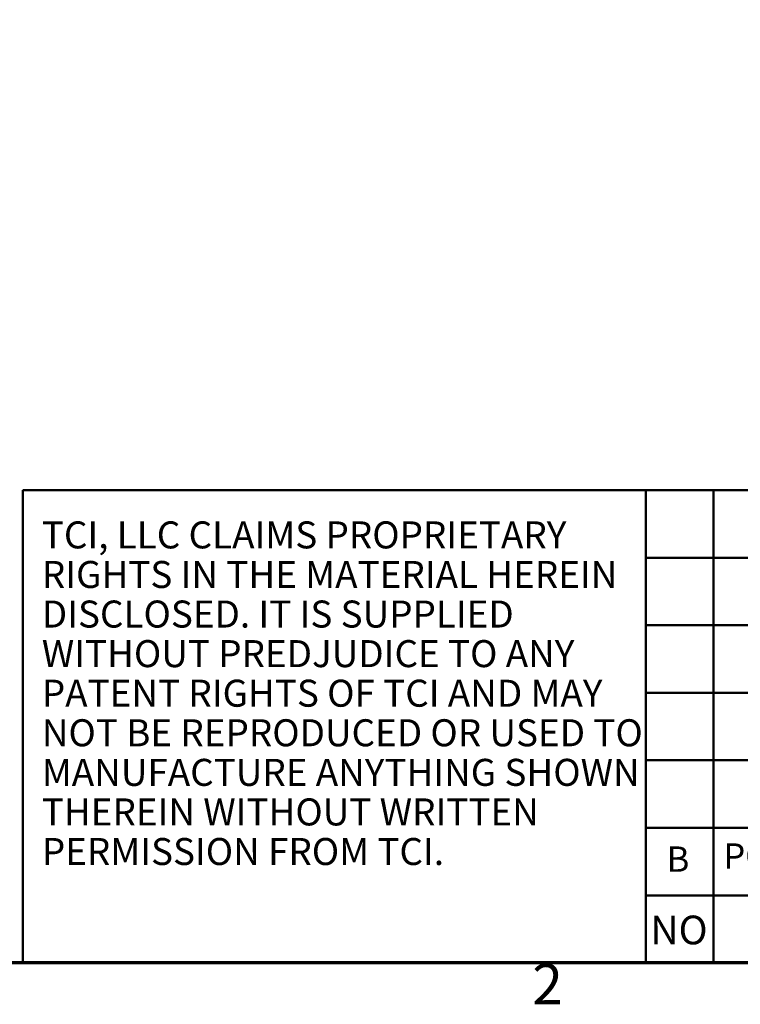
# Model space of a CAD drawing. Units: inches. Extents: x 2 to 86, y 1 to 67.
# Drawn here: x 48.8 to 57.3, y 1.5 to 13.2 of the extents above; entities that cross this region are included whole.
import ezdxf
from ezdxf.enums import TextEntityAlignment as Align

# ---------------------------------------------------------------- set-up
doc = ezdxf.new("R2010")
doc.units = ezdxf.units.IN
doc.header["$LTSCALE"] = 4
doc.header["$MEASUREMENT"] = 0
doc.layers.get('0').update_dxf_attribs({"lineweight": 25})
doc.layers.add('Border (ANSI)', color=7, linetype='Continuous', lineweight=70)
doc.layers.add('Title (ANSI)', color=7, linetype='Continuous', lineweight=50)
doc.styles.add('Note Text (ANSI)', font='tahoma.ttf')
doc.styles.add('Text Style131', font='times.ttf')
doc.styles.add('Text Style133', font='times.ttf')
doc.styles.add('Text Style138', font='times.ttf')
doc.styles.add('Text Style139', font='times.ttf')
doc.styles.add('Text Style45', font='tahoma.ttf')

# ---------------------------------------------------------------- blocks, each defined once
blk = doc.blocks.new('Borders Default Border')
at = {"layer": 'Border (ANSI)', "flags": 128}
blk.add_lwpolyline([(0.75, 0.5), (0.75, 16.5), (21.25, 16.5), (21.25, 0.5), (0.75, 0.5)], dxfattribs=at)
at = {"layer": 'Border (ANSI)', "insert": (13.7136, 0.34), "char_height": 0.12, "attachment_point": 7, "style": 'Note Text (ANSI)'}
blk.add_mtext('2', dxfattribs=at)
blk = doc.blocks.new('Title Blocks TCI_TITLE-105482DG-C')
at = {"layer": 'Title (ANSI)'}
for p, q in [((1.7, 6.4194), (-0.1441, 6.4194)), ((-0.1441, 6.4194), (-0.1441, 5.0194)), ((5, 6.4194), (1.7, 6.4194)), ((1.7, 6.4194), (1.7, 5.0194)), ((1.7, 5.0194), (1.7, 6.4194)), ((1.9, 6.4194), (1.9, 5.0194)), ((1.7, 6.2194), (5, 6.2194)), ((1.7, 6.0194), (5, 6.0194)), ((1.7, 5.8194), (5, 5.8194)), ((1.7, 5.6194), (5, 5.6194)), ((1.7, 5.4194), (5, 5.4194)), ((1.7, 5.2194), (5, 5.2194)), ((-0.1441, 5.0194), (1.7, 5.0194)), ((1.7, 5.0194), (5, 5.0194))]:
    blk.add_line(p, q, dxfattribs=at)
at = {"layer": 'Title (ANSI)', "insert": (-0.088, 6.3268), "char_height": 0.08, "width": 1.79222, "attachment_point": 1, "line_spacing_factor": 0.878698, "style": 'Note Text (ANSI)'}
blk.add_mtext('\\fTahoma|b0|i0;\\H0.0800;TCI, LLC\\fArial|b0|i0;\\H0.0800; \\fTahoma|b0|i0;\\H0.0800;CLAIMS PROPRIETARY RIGHTS IN THE MATERIAL HEREIN DISCLOSED. IT IS SUPPLIED WITHOUT PREDJUDICE TO ANY PATENT RIGHTS OF TCI AND MAY NOT BE REPRODUCED OR USED TO MANUFACTURE ANYTHING SHOWN THEREIN WITHOUT WRITTEN PERMISSION FROM TCI.\\P', dxfattribs=at)
at = {"layer": 'Title (ANSI)', "insert": (1.798, 5.117), "char_height": 0.085, "attachment_point": 5, "style": 'Note Text (ANSI)'}
blk.add_mtext('\\fTimes New Roman|b0|i0;\\H0.0850;NO', dxfattribs=at)
at = {"layer": 'Title (ANSI)'}
for tag, height, style, p in [('REV6', 0.0767, 'Text Style139', (1.7965, 6.3268)), ('REV6_DATE', 0.075, 'Text Style133', (4.2171, 6.3147)), ('REV5', 0.075, 'Text Style133', (1.7965, 6.1268)), ('REV5_DATE', 0.075, 'Text Style133', (4.2171, 6.1147)), ('REV4', 0.075, 'Text Style133', (1.7965, 5.9268)), ('REV4_DATE', 0.075, 'Text Style133', (4.2171, 5.9147)), ('REV3', 0.075, 'Text Style133', (1.7965, 5.7268)), ('REV3_DATE', 0.075, 'Text Style133', (4.2171, 5.7147)), ('REV2', 0.075, 'Text Style133', (1.7965, 5.5268)), ('REV2_DATE', 0.075, 'Text Style133', (4.2171, 5.5147))]:
    blk.add_attdef(tag, text='', height=height, dxfattribs=dict(at, style=style)).set_placement(p, align=Align.MIDDLE_CENTER)
at = {"layer": 'Title (ANSI)', "style": 'Text Style133'}
for tag, p in [('REV6_DESCRIPTION', (1.9313, 6.326)), ('REV5_DESCRIPTION', (1.9313, 6.126)), ('REV4_DESCRIPTION', (1.9313, 5.926)), ('REV3_DESCRIPTION', (1.9313, 5.726)), ('REV2_DESCRIPTION', (1.9313, 5.526))]:
    blk.add_attdef(tag, text='', height=0.075, dxfattribs=at).set_placement(p, align=Align.MIDDLE_LEFT)
at = {"layer": 'Title (ANSI)'}
for tag, p, height, style in [('TITLE_LINE_1_001', (6.381, 5.7685), 0.1, 'Text Style131'), ('TITLE_LINE_2_001', (6.1881, 5.554), 0.1, 'Text Style131'), ('REV1_001', (1.7616, 5.2893), 0.075, 'Text Style133'), ('REV1_DESCRIPTION_001', (1.9295, 5.2984), 0.075, 'Text Style133'), ('DWG_NUMBER_001', (7.5743, 5.2578), 0.12, 'Text Style138'), ('REV1_DATE_001', (4.048, 5.277), 0.075, 'Text Style133'), ('DRN_BY_DATE_001', (6.966, 5.288), 0.075, 'Text Style133'), ('<SCALE>_001', (6.3794, 5.0772), 0.075, 'Text Style45'), ('Sheet_Size_001', (7.5119, 5.0444), 0.1, 'Text Style131')]:
    blk.add_attdef(tag, p, '', height=height, dxfattribs=dict(at, style=style))

msp = doc.modelspace()

# ---------------------------------------------------------------- block references
at = {"xscale": 4, "yscale": 4, "zscale": 4}
msp.add_blockref('Borders Default Border', (0, 0), dxfattribs=at)
ref = msp.add_blockref('Title Blocks TCI_TITLE-105482DG-C', (49.4, -18.0776), dxfattribs=dict(xscale=4, yscale=4, zscale=4))
ref.add_attrib('REV1_001', 'B', (56.4465, 3.0798), dxfattribs={"layer": 'Title (ANSI)', "height": 0.3, "style": 'Text Style133'})
ref.add_attrib('REV1_DESCRIPTION_001', 'PQConnect Board Added.', (57.1179, 3.116), dxfattribs={"layer": 'Title (ANSI)', "height": 0.3, "style": 'Text Style133'})

doc.saveas('drawing.dxf')
